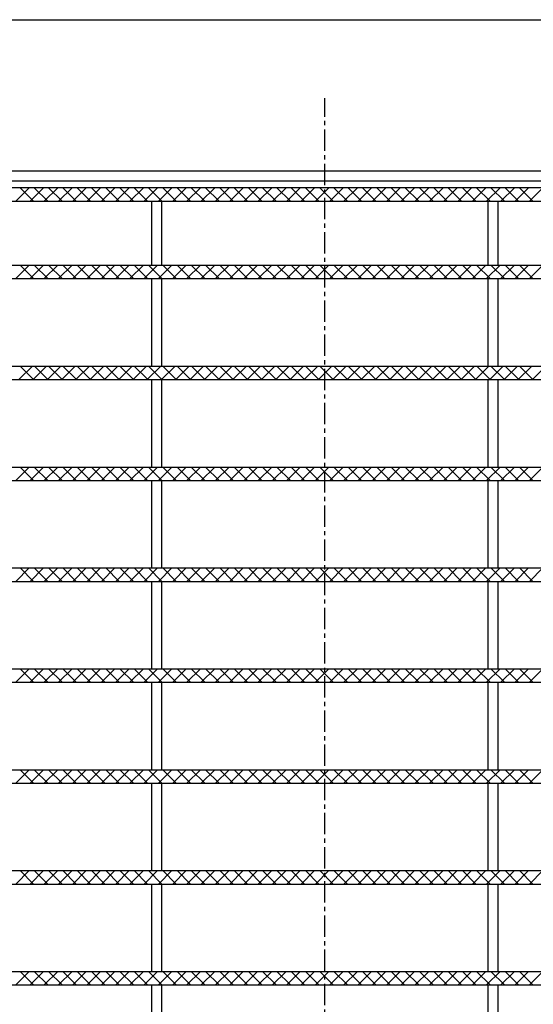
# Model space of a CAD drawing. Extents: x 25 to 1945, y 50 to 1400.
# Drawn here: x 334 to 487, y 1107 to 1400 of the extents above; entities that cross this region are included whole.
import ezdxf

# ---------------------------------------------------------------- set-up
doc = ezdxf.new("R2010")
doc.units = 0
doc.header["$LTSCALE"] = 0.2
doc.linetypes.add('CENTER', pattern=[50.8, 31.75, -6.35, 6.35, -6.35])
doc.layers.add('LAY-10', color=7, linetype='CONTINUOUS')
doc.layers.add('LAY-255', color=7, linetype='CONTINUOUS')

msp = doc.modelspace()

# ---------------------------------------------------------------- linework, layer by layer
at = {"layer": 'LAY-10', "color": 2, "linetype": 'CENTER'}
msp.add_line((425, 832.67), (425, 1376.67), dxfattribs=at)
at = {"layer": 'LAY-10', "color": 7, "linetype": 'CONTINUOUS'}
for p, q in [((680, 1355), (170, 1355)), ((677, 1352), (173, 1352)), ((675, 1350), (175, 1350)), ((333.06, 1346), (337.06, 1350)), ((338.33, 1346), (334.33, 1350)), ((337.3, 1346), (341.3, 1350)), ((342.57, 1346), (338.57, 1350)), ((341.54, 1346), (345.54, 1350)), ((346.82, 1346), (342.82, 1350)), ((345.79, 1346), (349.79, 1350)), ((351.06, 1346), (347.06, 1350)), ((350.03, 1346), (354.03, 1350)), ((355.3, 1346), (351.3, 1350)), ((354.27, 1346), (358.27, 1350)), ((359.54, 1346), (355.54, 1350)), ((358.52, 1346), (362.52, 1350)), ((363.79, 1346), (359.79, 1350)), ((362.76, 1346), (366.76, 1350)), ((368.03, 1346), (364.03, 1350)), ((367, 1346), (371, 1350)), ((372.27, 1346), (368.27, 1350)), ((371.24, 1346), (375.24, 1350)), ((376.52, 1346), (372.52, 1350)), ((375.49, 1346), (379.49, 1350)), ((380.76, 1346), (376.76, 1350)), ((379.73, 1346), (383.73, 1350)), ((385, 1346), (381, 1350)), ((383.97, 1346), (387.97, 1350)), ((389.24, 1346), (385.24, 1350)), ((388.21, 1346), (392.21, 1350)), ((393.49, 1346), (389.49, 1350)), ((392.46, 1346), (396.46, 1350)), ((397.73, 1346), (393.73, 1350)), ((396.7, 1346), (400.7, 1350)), ((401.97, 1346), (397.97, 1350)), ((400.94, 1346), (404.94, 1350)), ((406.21, 1346), (402.21, 1350)), ((405.18, 1346), (409.18, 1350)), ((410.46, 1346), (406.46, 1350)), ((409.43, 1346), (413.43, 1350)), ((414.7, 1346), (410.7, 1350)), ((413.67, 1346), (417.67, 1350)), ((418.94, 1346), (414.94, 1350)), ((417.91, 1346), (421.91, 1350)), ((423.18, 1346), (419.18, 1350)), ((422.15, 1346), (426.15, 1350)), ((427.43, 1346), (423.43, 1350)), ((426.4, 1346), (430.4, 1350)), ((431.67, 1346), (427.67, 1350)), ((430.64, 1346), (434.64, 1350)), ((435.91, 1346), (431.91, 1350)), ((434.88, 1346), (438.88, 1350)), ((440.15, 1346), (436.15, 1350)), ((439.13, 1346), (443.13, 1350)), ((444.4, 1346), (440.4, 1350)), ((443.37, 1346), (447.37, 1350)), ((448.64, 1346), (444.64, 1350)), ((447.61, 1346), (451.61, 1350)), ((452.88, 1346), (448.88, 1350)), ((451.85, 1346), (455.85, 1350)), ((457.13, 1346), (453.13, 1350)), ((456.1, 1346), (460.1, 1350)), ((461.37, 1346), (457.37, 1350)), ((460.34, 1346), (464.34, 1350)), ((465.61, 1346), (461.61, 1350)), ((464.58, 1346), (468.58, 1350)), ((469.85, 1346), (465.85, 1350)), ((468.82, 1346), (472.82, 1350)), ((474.1, 1346), (470.1, 1350)), ((473.07, 1346), (477.07, 1350)), ((478.34, 1346), (474.34, 1350)), ((477.31, 1346), (481.31, 1350)), ((482.58, 1346), (478.58, 1350)), ((481.55, 1346), (485.55, 1350)), ((486.82, 1346), (482.82, 1350)), ((485.79, 1346), (489.79, 1350)), ((179, 1346), (671, 1346)), ((373.5, 1327), (373.5, 1346)), ((376.5, 1327), (376.5, 1346)), ((473.5, 1327), (473.5, 1346)), ((476.5, 1327), (476.5, 1346)), ((179, 1327), (671, 1327)), ((333.06, 1323), (337.06, 1327)), ((338.33, 1323), (334.33, 1327)), ((337.3, 1323), (341.3, 1327)), ((342.57, 1323), (338.57, 1327)), ((341.54, 1323), (345.54, 1327)), ((346.82, 1323), (342.82, 1327)), ((345.79, 1323), (349.79, 1327)), ((351.06, 1323), (347.06, 1327)), ((350.03, 1323), (354.03, 1327)), ((355.3, 1323), (351.3, 1327)), ((354.27, 1323), (358.27, 1327)), ((359.54, 1323), (355.54, 1327)), ((358.52, 1323), (362.52, 1327)), ((363.79, 1323), (359.79, 1327)), ((362.76, 1323), (366.76, 1327)), ((368.03, 1323), (364.03, 1327)), ((367, 1323), (371, 1327)), ((372.27, 1323), (368.27, 1327)), ((371.24, 1323), (375.24, 1327)), ((376.52, 1323), (372.52, 1327)), ((375.49, 1323), (379.49, 1327)), ((380.76, 1323), (376.76, 1327)), ((379.73, 1323), (383.73, 1327)), ((385, 1323), (381, 1327)), ((383.97, 1323), (387.97, 1327)), ((389.24, 1323), (385.24, 1327)), ((388.21, 1323), (392.21, 1327)), ((393.49, 1323), (389.49, 1327)), ((392.46, 1323), (396.46, 1327)), ((397.73, 1323), (393.73, 1327)), ((396.7, 1323), (400.7, 1327)), ((401.97, 1323), (397.97, 1327)), ((400.94, 1323), (404.94, 1327)), ((406.21, 1323), (402.21, 1327)), ((405.18, 1323), (409.18, 1327)), ((410.46, 1323), (406.46, 1327)), ((409.43, 1323), (413.43, 1327)), ((414.7, 1323), (410.7, 1327)), ((413.67, 1323), (417.67, 1327)), ((418.94, 1323), (414.94, 1327)), ((417.91, 1323), (421.91, 1327)), ((423.18, 1323), (419.18, 1327)), ((422.15, 1323), (426.15, 1327)), ((427.43, 1323), (423.43, 1327)), ((426.4, 1323), (430.4, 1327)), ((431.67, 1323), (427.67, 1327)), ((430.64, 1323), (434.64, 1327)), ((435.91, 1323), (431.91, 1327)), ((434.88, 1323), (438.88, 1327)), ((440.15, 1323), (436.15, 1327)), ((439.13, 1323), (443.13, 1327)), ((444.4, 1323), (440.4, 1327)), ((443.37, 1323), (447.37, 1327)), ((448.64, 1323), (444.64, 1327)), ((447.61, 1323), (451.61, 1327)), ((452.88, 1323), (448.88, 1327)), ((451.85, 1323), (455.85, 1327)), ((457.13, 1323), (453.13, 1327)), ((456.1, 1323), (460.1, 1327)), ((461.37, 1323), (457.37, 1327)), ((460.34, 1323), (464.34, 1327)), ((465.61, 1323), (461.61, 1327)), ((464.58, 1323), (468.58, 1327)), ((469.85, 1323), (465.85, 1327)), ((468.82, 1323), (472.82, 1327)), ((474.1, 1323), (470.1, 1327)), ((473.07, 1323), (477.07, 1327)), ((478.34, 1323), (474.34, 1327)), ((477.31, 1323), (481.31, 1327)), ((482.58, 1323), (478.58, 1327)), ((481.55, 1323), (485.55, 1327)), ((486.82, 1323), (482.82, 1327)), ((485.79, 1323), (489.79, 1327)), ((179, 1323), (671, 1323)), ((373.5, 1297), (373.5, 1323)), ((376.5, 1297), (376.5, 1323)), ((473.5, 1297), (473.5, 1323)), ((476.5, 1297), (476.5, 1323)), ((214, 1297), (636, 1297)), ((333.99, 1293), (337.99, 1297)), ((338.35, 1293), (334.35, 1297)), ((338.23, 1293), (342.23, 1297)), ((342.59, 1293), (338.59, 1297)), ((342.47, 1293), (346.47, 1297)), ((346.83, 1293), (342.83, 1297)), ((346.71, 1293), (350.71, 1297)), ((351.07, 1293), (347.07, 1297)), ((350.96, 1293), (354.96, 1297)), ((355.32, 1293), (351.32, 1297)), ((355.2, 1293), (359.2, 1297)), ((359.56, 1293), (355.56, 1297)), ((359.44, 1293), (363.44, 1297)), ((363.8, 1293), (359.8, 1297)), ((363.68, 1293), (367.68, 1297)), ((368.04, 1293), (364.04, 1297)), ((367.93, 1293), (371.93, 1297)), ((372.29, 1293), (368.29, 1297)), ((372.17, 1293), (376.17, 1297)), ((376.53, 1293), (372.53, 1297)), ((376.41, 1293), (380.41, 1297)), ((380.77, 1293), (376.77, 1297)), ((380.65, 1293), (384.65, 1297)), ((385.02, 1293), (381.02, 1297)), ((384.9, 1293), (388.9, 1297)), ((389.26, 1293), (385.26, 1297)), ((389.14, 1293), (393.14, 1297)), ((393.5, 1293), (389.5, 1297)), ((393.38, 1293), (397.38, 1297)), ((397.74, 1293), (393.74, 1297)), ((397.63, 1293), (401.63, 1297)), ((401.99, 1293), (397.99, 1297)), ((401.87, 1293), (405.87, 1297)), ((406.23, 1293), (402.23, 1297)), ((406.11, 1293), (410.11, 1297)), ((410.47, 1293), (406.47, 1297)), ((410.35, 1293), (414.35, 1297)), ((414.71, 1293), (410.71, 1297)), ((414.6, 1293), (418.6, 1297)), ((418.96, 1293), (414.96, 1297)), ((418.84, 1293), (422.84, 1297)), ((423.2, 1293), (419.2, 1297)), ((423.08, 1293), (427.08, 1297)), ((427.44, 1293), (423.44, 1297)), ((427.32, 1293), (431.32, 1297)), ((431.68, 1293), (427.68, 1297)), ((431.57, 1293), (435.57, 1297)), ((435.93, 1293), (431.93, 1297)), ((435.81, 1293), (439.81, 1297)), ((440.17, 1293), (436.17, 1297)), ((440.05, 1293), (444.05, 1297)), ((444.41, 1293), (440.41, 1297)), ((444.29, 1293), (448.29, 1297)), ((448.65, 1293), (444.65, 1297)), ((448.54, 1293), (452.54, 1297)), ((452.9, 1293), (448.9, 1297)), ((452.78, 1293), (456.78, 1297)), ((457.14, 1293), (453.14, 1297)), ((457.02, 1293), (461.02, 1297)), ((461.38, 1293), (457.38, 1297)), ((461.26, 1293), (465.26, 1297)), ((465.63, 1293), (461.63, 1297)), ((465.51, 1293), (469.51, 1297)), ((469.87, 1293), (465.87, 1297)), ((469.75, 1293), (473.75, 1297)), ((474.11, 1293), (470.11, 1297)), ((473.99, 1293), (477.99, 1297)), ((478.35, 1293), (474.35, 1297)), ((478.24, 1293), (482.24, 1297)), ((482.6, 1293), (478.6, 1297)), ((482.48, 1293), (486.48, 1297)), ((486.84, 1293), (482.84, 1297)), ((486.72, 1293), (490.72, 1297)), ((214, 1293), (636, 1293)), ((373.5, 1267), (373.5, 1293)), ((376.5, 1267), (376.5, 1293)), ((473.5, 1267), (473.5, 1293)), ((476.5, 1267), (476.5, 1293)), ((179, 1267), (671, 1267)), ((333.06, 1263), (337.06, 1267)), ((338.33, 1263), (334.33, 1267)), ((337.3, 1263), (341.3, 1267)), ((342.57, 1263), (338.57, 1267)), ((341.54, 1263), (345.54, 1267)), ((346.82, 1263), (342.82, 1267)), ((345.79, 1263), (349.79, 1267)), ((351.06, 1263), (347.06, 1267)), ((350.03, 1263), (354.03, 1267)), ((355.3, 1263), (351.3, 1267)), ((354.27, 1263), (358.27, 1267)), ((359.54, 1263), (355.54, 1267)), ((358.52, 1263), (362.52, 1267)), ((363.79, 1263), (359.79, 1267)), ((362.76, 1263), (366.76, 1267)), ((368.03, 1263), (364.03, 1267)), ((367, 1263), (371, 1267)), ((372.27, 1263), (368.27, 1267)), ((371.24, 1263), (375.24, 1267)), ((376.52, 1263), (372.52, 1267)), ((375.49, 1263), (379.49, 1267)), ((380.76, 1263), (376.76, 1267)), ((379.73, 1263), (383.73, 1267)), ((385, 1263), (381, 1267)), ((383.97, 1263), (387.97, 1267)), ((389.24, 1263), (385.24, 1267)), ((388.21, 1263), (392.21, 1267)), ((393.49, 1263), (389.49, 1267)), ((392.46, 1263), (396.46, 1267)), ((397.73, 1263), (393.73, 1267)), ((396.7, 1263), (400.7, 1267)), ((401.97, 1263), (397.97, 1267)), ((400.94, 1263), (404.94, 1267)), ((406.21, 1263), (402.21, 1267)), ((405.18, 1263), (409.18, 1267)), ((410.46, 1263), (406.46, 1267)), ((409.43, 1263), (413.43, 1267)), ((414.7, 1263), (410.7, 1267)), ((413.67, 1263), (417.67, 1267)), ((418.94, 1263), (414.94, 1267)), ((417.91, 1263), (421.91, 1267)), ((423.18, 1263), (419.18, 1267)), ((422.15, 1263), (426.15, 1267)), ((427.43, 1263), (423.43, 1267)), ((426.4, 1263), (430.4, 1267)), ((431.67, 1263), (427.67, 1267)), ((430.64, 1263), (434.64, 1267)), ((435.91, 1263), (431.91, 1267)), ((434.88, 1263), (438.88, 1267)), ((440.15, 1263), (436.15, 1267)), ((439.13, 1263), (443.13, 1267)), ((444.4, 1263), (440.4, 1267)), ((443.37, 1263), (447.37, 1267)), ((448.64, 1263), (444.64, 1267)), ((447.61, 1263), (451.61, 1267)), ((452.88, 1263), (448.88, 1267)), ((451.85, 1263), (455.85, 1267)), ((457.13, 1263), (453.13, 1267)), ((456.1, 1263), (460.1, 1267)), ((461.37, 1263), (457.37, 1267)), ((460.34, 1263), (464.34, 1267)), ((465.61, 1263), (461.61, 1267)), ((464.58, 1263), (468.58, 1267)), ((469.85, 1263), (465.85, 1267)), ((468.82, 1263), (472.82, 1267)), ((474.1, 1263), (470.1, 1267)), ((473.07, 1263), (477.07, 1267)), ((478.34, 1263), (474.34, 1267)), ((477.31, 1263), (481.31, 1267)), ((482.58, 1263), (478.58, 1267)), ((481.55, 1263), (485.55, 1267)), ((486.82, 1263), (482.82, 1267)), ((485.79, 1263), (489.79, 1267)), ((179, 1263), (671, 1263)), ((373.5, 1237), (373.5, 1263)), ((376.5, 1237), (376.5, 1263)), ((473.5, 1237), (473.5, 1263)), ((476.5, 1237), (476.5, 1263)), ((179, 1237), (671, 1237)), ((333.06, 1233), (337.06, 1237)), ((338.33, 1233), (334.33, 1237)), ((337.3, 1233), (341.3, 1237)), ((342.57, 1233), (338.57, 1237)), ((341.54, 1233), (345.54, 1237)), ((346.82, 1233), (342.82, 1237)), ((345.79, 1233), (349.79, 1237)), ((351.06, 1233), (347.06, 1237)), ((350.03, 1233), (354.03, 1237)), ((355.3, 1233), (351.3, 1237)), ((354.27, 1233), (358.27, 1237)), ((359.54, 1233), (355.54, 1237)), ((358.52, 1233), (362.52, 1237)), ((363.79, 1233), (359.79, 1237)), ((362.76, 1233), (366.76, 1237)), ((368.03, 1233), (364.03, 1237)), ((367, 1233), (371, 1237)), ((372.27, 1233), (368.27, 1237)), ((371.24, 1233), (375.24, 1237)), ((376.52, 1233), (372.52, 1237)), ((375.49, 1233), (379.49, 1237)), ((380.76, 1233), (376.76, 1237)), ((379.73, 1233), (383.73, 1237)), ((385, 1233), (381, 1237)), ((383.97, 1233), (387.97, 1237)), ((389.24, 1233), (385.24, 1237)), ((388.21, 1233), (392.21, 1237)), ((393.49, 1233), (389.49, 1237)), ((392.46, 1233), (396.46, 1237)), ((397.73, 1233), (393.73, 1237)), ((396.7, 1233), (400.7, 1237)), ((401.97, 1233), (397.97, 1237)), ((400.94, 1233), (404.94, 1237)), ((406.21, 1233), (402.21, 1237)), ((405.18, 1233), (409.18, 1237)), ((410.46, 1233), (406.46, 1237)), ((409.43, 1233), (413.43, 1237)), ((414.7, 1233), (410.7, 1237)), ((413.67, 1233), (417.67, 1237)), ((418.94, 1233), (414.94, 1237)), ((417.91, 1233), (421.91, 1237)), ((423.18, 1233), (419.18, 1237)), ((422.15, 1233), (426.15, 1237)), ((427.43, 1233), (423.43, 1237)), ((426.4, 1233), (430.4, 1237)), ((431.67, 1233), (427.67, 1237)), ((430.64, 1233), (434.64, 1237)), ((435.91, 1233), (431.91, 1237)), ((434.88, 1233), (438.88, 1237)), ((440.15, 1233), (436.15, 1237)), ((439.13, 1233), (443.13, 1237)), ((444.4, 1233), (440.4, 1237)), ((443.37, 1233), (447.37, 1237)), ((448.64, 1233), (444.64, 1237)), ((447.61, 1233), (451.61, 1237)), ((452.88, 1233), (448.88, 1237)), ((451.85, 1233), (455.85, 1237)), ((457.13, 1233), (453.13, 1237)), ((456.1, 1233), (460.1, 1237)), ((461.37, 1233), (457.37, 1237)), ((460.34, 1233), (464.34, 1237)), ((465.61, 1233), (461.61, 1237)), ((464.58, 1233), (468.58, 1237)), ((469.85, 1233), (465.85, 1237)), ((468.82, 1233), (472.82, 1237)), ((474.1, 1233), (470.1, 1237)), ((473.07, 1233), (477.07, 1237)), ((478.34, 1233), (474.34, 1237)), ((477.31, 1233), (481.31, 1237)), ((482.58, 1233), (478.58, 1237)), ((481.55, 1233), (485.55, 1237)), ((486.82, 1233), (482.82, 1237)), ((485.79, 1233), (489.79, 1237)), ((179, 1233), (671, 1233)), ((373.5, 1207), (373.5, 1233)), ((376.5, 1207), (376.5, 1233)), ((473.5, 1207), (473.5, 1233)), ((476.5, 1207), (476.5, 1233)), ((179, 1207), (671, 1207)), ((333.06, 1203), (337.06, 1207)), ((338.33, 1203), (334.33, 1207)), ((337.3, 1203), (341.3, 1207)), ((342.57, 1203), (338.57, 1207)), ((341.54, 1203), (345.54, 1207)), ((346.82, 1203), (342.82, 1207)), ((345.79, 1203), (349.79, 1207)), ((351.06, 1203), (347.06, 1207)), ((350.03, 1203), (354.03, 1207)), ((355.3, 1203), (351.3, 1207)), ((354.27, 1203), (358.27, 1207)), ((359.54, 1203), (355.54, 1207)), ((358.52, 1203), (362.52, 1207)), ((363.79, 1203), (359.79, 1207)), ((362.76, 1203), (366.76, 1207)), ((368.03, 1203), (364.03, 1207)), ((367, 1203), (371, 1207)), ((372.27, 1203), (368.27, 1207)), ((371.24, 1203), (375.24, 1207)), ((376.52, 1203), (372.52, 1207)), ((375.49, 1203), (379.49, 1207)), ((380.76, 1203), (376.76, 1207)), ((379.73, 1203), (383.73, 1207)), ((385, 1203), (381, 1207)), ((383.97, 1203), (387.97, 1207)), ((389.24, 1203), (385.24, 1207)), ((388.21, 1203), (392.21, 1207)), ((393.49, 1203), (389.49, 1207)), ((392.46, 1203), (396.46, 1207)), ((397.73, 1203), (393.73, 1207)), ((396.7, 1203), (400.7, 1207)), ((401.97, 1203), (397.97, 1207)), ((400.94, 1203), (404.94, 1207)), ((406.21, 1203), (402.21, 1207)), ((405.18, 1203), (409.18, 1207)), ((410.46, 1203), (406.46, 1207)), ((409.43, 1203), (413.43, 1207)), ((414.7, 1203), (410.7, 1207)), ((413.67, 1203), (417.67, 1207)), ((418.94, 1203), (414.94, 1207)), ((417.91, 1203), (421.91, 1207)), ((423.18, 1203), (419.18, 1207)), ((422.15, 1203), (426.15, 1207)), ((427.43, 1203), (423.43, 1207)), ((426.4, 1203), (430.4, 1207)), ((431.67, 1203), (427.67, 1207)), ((430.64, 1203), (434.64, 1207)), ((435.91, 1203), (431.91, 1207)), ((434.88, 1203), (438.88, 1207)), ((440.15, 1203), (436.15, 1207)), ((439.13, 1203), (443.13, 1207)), ((444.4, 1203), (440.4, 1207)), ((443.37, 1203), (447.37, 1207)), ((448.64, 1203), (444.64, 1207)), ((447.61, 1203), (451.61, 1207)), ((452.88, 1203), (448.88, 1207)), ((451.85, 1203), (455.85, 1207)), ((457.13, 1203), (453.13, 1207)), ((456.1, 1203), (460.1, 1207)), ((461.37, 1203), (457.37, 1207)), ((460.34, 1203), (464.34, 1207)), ((465.61, 1203), (461.61, 1207)), ((464.58, 1203), (468.58, 1207)), ((469.85, 1203), (465.85, 1207)), ((468.82, 1203), (472.82, 1207)), ((474.1, 1203), (470.1, 1207)), ((473.07, 1203), (477.07, 1207)), ((478.34, 1203), (474.34, 1207)), ((477.31, 1203), (481.31, 1207)), ((482.58, 1203), (478.58, 1207)), ((481.55, 1203), (485.55, 1207)), ((486.82, 1203), (482.82, 1207)), ((485.79, 1203), (489.79, 1207)), ((179, 1203), (671, 1203)), ((373.5, 1177), (373.5, 1203)), ((376.5, 1177), (376.5, 1203)), ((473.5, 1177), (473.5, 1203)), ((476.5, 1177), (476.5, 1203)), ((179, 1177), (671, 1177)), ((333.06, 1173), (337.06, 1177)), ((338.33, 1173), (334.33, 1177)), ((337.3, 1173), (341.3, 1177)), ((342.57, 1173), (338.57, 1177)), ((341.54, 1173), (345.54, 1177)), ((346.82, 1173), (342.82, 1177)), ((345.79, 1173), (349.79, 1177)), ((351.06, 1173), (347.06, 1177)), ((350.03, 1173), (354.03, 1177)), ((355.3, 1173), (351.3, 1177)), ((354.27, 1173), (358.27, 1177)), ((359.54, 1173), (355.54, 1177)), ((358.52, 1173), (362.52, 1177)), ((363.79, 1173), (359.79, 1177)), ((362.76, 1173), (366.76, 1177)), ((368.03, 1173), (364.03, 1177)), ((367, 1173), (371, 1177)), ((372.27, 1173), (368.27, 1177)), ((371.24, 1173), (375.24, 1177)), ((376.52, 1173), (372.52, 1177)), ((375.49, 1173), (379.49, 1177)), ((380.76, 1173), (376.76, 1177)), ((379.73, 1173), (383.73, 1177)), ((385, 1173), (381, 1177)), ((383.97, 1173), (387.97, 1177)), ((389.24, 1173), (385.24, 1177)), ((388.21, 1173), (392.21, 1177)), ((393.49, 1173), (389.49, 1177)), ((392.46, 1173), (396.46, 1177)), ((397.73, 1173), (393.73, 1177)), ((396.7, 1173), (400.7, 1177)), ((401.97, 1173), (397.97, 1177)), ((400.94, 1173), (404.94, 1177)), ((406.21, 1173), (402.21, 1177)), ((405.18, 1173), (409.18, 1177)), ((410.46, 1173), (406.46, 1177)), ((409.43, 1173), (413.43, 1177)), ((414.7, 1173), (410.7, 1177)), ((413.67, 1173), (417.67, 1177)), ((418.94, 1173), (414.94, 1177)), ((417.91, 1173), (421.91, 1177)), ((423.18, 1173), (419.18, 1177)), ((422.15, 1173), (426.15, 1177)), ((427.43, 1173), (423.43, 1177)), ((426.4, 1173), (430.4, 1177)), ((431.67, 1173), (427.67, 1177)), ((430.64, 1173), (434.64, 1177)), ((435.91, 1173), (431.91, 1177)), ((434.88, 1173), (438.88, 1177)), ((440.15, 1173), (436.15, 1177)), ((439.13, 1173), (443.13, 1177)), ((444.4, 1173), (440.4, 1177)), ((443.37, 1173), (447.37, 1177)), ((448.64, 1173), (444.64, 1177)), ((447.61, 1173), (451.61, 1177)), ((452.88, 1173), (448.88, 1177)), ((451.85, 1173), (455.85, 1177)), ((457.13, 1173), (453.13, 1177)), ((456.1, 1173), (460.1, 1177)), ((461.37, 1173), (457.37, 1177)), ((460.34, 1173), (464.34, 1177)), ((465.61, 1173), (461.61, 1177)), ((464.58, 1173), (468.58, 1177)), ((469.85, 1173), (465.85, 1177)), ((468.82, 1173), (472.82, 1177)), ((474.1, 1173), (470.1, 1177)), ((473.07, 1173), (477.07, 1177)), ((478.34, 1173), (474.34, 1177)), ((477.31, 1173), (481.31, 1177)), ((482.58, 1173), (478.58, 1177)), ((481.55, 1173), (485.55, 1177)), ((486.82, 1173), (482.82, 1177)), ((485.79, 1173), (489.79, 1177)), ((179, 1173), (671, 1173)), ((373.5, 1147), (373.5, 1173)), ((376.5, 1147), (376.5, 1173)), ((473.5, 1147), (473.5, 1173)), ((476.5, 1147), (476.5, 1173)), ((179, 1147), (671, 1147)), ((333.06, 1143), (337.06, 1147)), ((338.33, 1143), (334.33, 1147)), ((337.3, 1143), (341.3, 1147)), ((342.57, 1143), (338.57, 1147)), ((341.54, 1143), (345.54, 1147)), ((346.82, 1143), (342.82, 1147)), ((345.79, 1143), (349.79, 1147)), ((351.06, 1143), (347.06, 1147)), ((350.03, 1143), (354.03, 1147)), ((355.3, 1143), (351.3, 1147)), ((354.27, 1143), (358.27, 1147)), ((359.54, 1143), (355.54, 1147)), ((358.52, 1143), (362.52, 1147)), ((363.79, 1143), (359.79, 1147)), ((362.76, 1143), (366.76, 1147)), ((368.03, 1143), (364.03, 1147)), ((367, 1143), (371, 1147)), ((372.27, 1143), (368.27, 1147)), ((371.24, 1143), (375.24, 1147)), ((376.52, 1143), (372.52, 1147)), ((375.49, 1143), (379.49, 1147)), ((380.76, 1143), (376.76, 1147)), ((379.73, 1143), (383.73, 1147)), ((385, 1143), (381, 1147)), ((383.97, 1143), (387.97, 1147)), ((389.24, 1143), (385.24, 1147)), ((388.21, 1143), (392.21, 1147)), ((393.49, 1143), (389.49, 1147)), ((392.46, 1143), (396.46, 1147)), ((397.73, 1143), (393.73, 1147)), ((396.7, 1143), (400.7, 1147)), ((401.97, 1143), (397.97, 1147)), ((400.94, 1143), (404.94, 1147)), ((406.21, 1143), (402.21, 1147)), ((405.18, 1143), (409.18, 1147)), ((410.46, 1143), (406.46, 1147)), ((409.43, 1143), (413.43, 1147)), ((414.7, 1143), (410.7, 1147)), ((413.67, 1143), (417.67, 1147)), ((418.94, 1143), (414.94, 1147)), ((417.91, 1143), (421.91, 1147)), ((423.18, 1143), (419.18, 1147)), ((422.15, 1143), (426.15, 1147)), ((427.43, 1143), (423.43, 1147)), ((426.4, 1143), (430.4, 1147)), ((431.67, 1143), (427.67, 1147)), ((430.64, 1143), (434.64, 1147)), ((435.91, 1143), (431.91, 1147)), ((434.88, 1143), (438.88, 1147)), ((440.15, 1143), (436.15, 1147)), ((439.13, 1143), (443.13, 1147)), ((444.4, 1143), (440.4, 1147)), ((443.37, 1143), (447.37, 1147)), ((448.64, 1143), (444.64, 1147)), ((447.61, 1143), (451.61, 1147)), ((452.88, 1143), (448.88, 1147)), ((451.85, 1143), (455.85, 1147)), ((457.13, 1143), (453.13, 1147)), ((456.1, 1143), (460.1, 1147)), ((461.37, 1143), (457.37, 1147)), ((460.34, 1143), (464.34, 1147)), ((465.61, 1143), (461.61, 1147)), ((464.58, 1143), (468.58, 1147)), ((469.85, 1143), (465.85, 1147)), ((468.82, 1143), (472.82, 1147)), ((474.1, 1143), (470.1, 1147)), ((473.07, 1143), (477.07, 1147)), ((478.34, 1143), (474.34, 1147)), ((477.31, 1143), (481.31, 1147)), ((482.58, 1143), (478.58, 1147)), ((481.55, 1143), (485.55, 1147)), ((486.82, 1143), (482.82, 1147)), ((485.79, 1143), (489.79, 1147)), ((179, 1143), (671, 1143)), ((373.5, 1117), (373.5, 1143)), ((376.5, 1117), (376.5, 1143)), ((473.5, 1117), (473.5, 1143)), ((476.5, 1117), (476.5, 1143)), ((179, 1117), (671, 1117)), ((333.06, 1113), (337.06, 1117)), ((338.33, 1113), (334.33, 1117)), ((337.3, 1113), (341.3, 1117)), ((342.57, 1113), (338.57, 1117)), ((341.54, 1113), (345.54, 1117)), ((346.82, 1113), (342.82, 1117)), ((345.79, 1113), (349.79, 1117)), ((351.06, 1113), (347.06, 1117)), ((350.03, 1113), (354.03, 1117)), ((355.3, 1113), (351.3, 1117)), ((354.27, 1113), (358.27, 1117)), ((359.54, 1113), (355.54, 1117)), ((358.52, 1113), (362.52, 1117)), ((363.79, 1113), (359.79, 1117)), ((362.76, 1113), (366.76, 1117)), ((368.03, 1113), (364.03, 1117)), ((367, 1113), (371, 1117)), ((372.27, 1113), (368.27, 1117)), ((371.24, 1113), (375.24, 1117)), ((376.52, 1113), (372.52, 1117)), ((375.49, 1113), (379.49, 1117)), ((380.76, 1113), (376.76, 1117)), ((379.73, 1113), (383.73, 1117)), ((385, 1113), (381, 1117)), ((383.97, 1113), (387.97, 1117)), ((389.24, 1113), (385.24, 1117)), ((388.21, 1113), (392.21, 1117)), ((393.49, 1113), (389.49, 1117)), ((392.46, 1113), (396.46, 1117)), ((397.73, 1113), (393.73, 1117)), ((396.7, 1113), (400.7, 1117)), ((401.97, 1113), (397.97, 1117)), ((400.94, 1113), (404.94, 1117)), ((406.21, 1113), (402.21, 1117)), ((405.18, 1113), (409.18, 1117)), ((410.46, 1113), (406.46, 1117)), ((409.43, 1113), (413.43, 1117)), ((414.7, 1113), (410.7, 1117)), ((413.67, 1113), (417.67, 1117)), ((418.94, 1113), (414.94, 1117)), ((417.91, 1113), (421.91, 1117)), ((423.18, 1113), (419.18, 1117)), ((422.15, 1113), (426.15, 1117)), ((427.43, 1113), (423.43, 1117)), ((426.4, 1113), (430.4, 1117)), ((431.67, 1113), (427.67, 1117)), ((430.64, 1113), (434.64, 1117)), ((435.91, 1113), (431.91, 1117)), ((434.88, 1113), (438.88, 1117)), ((440.15, 1113), (436.15, 1117)), ((439.13, 1113), (443.13, 1117)), ((444.4, 1113), (440.4, 1117)), ((443.37, 1113), (447.37, 1117)), ((448.64, 1113), (444.64, 1117)), ((447.61, 1113), (451.61, 1117)), ((452.88, 1113), (448.88, 1117)), ((451.85, 1113), (455.85, 1117)), ((457.13, 1113), (453.13, 1117)), ((456.1, 1113), (460.1, 1117)), ((461.37, 1113), (457.37, 1117)), ((460.34, 1113), (464.34, 1117)), ((465.61, 1113), (461.61, 1117)), ((464.58, 1113), (468.58, 1117)), ((469.85, 1113), (465.85, 1117)), ((468.82, 1113), (472.82, 1117)), ((474.1, 1113), (470.1, 1117)), ((473.07, 1113), (477.07, 1117)), ((478.34, 1113), (474.34, 1117)), ((477.31, 1113), (481.31, 1117)), ((482.58, 1113), (478.58, 1117)), ((481.55, 1113), (485.55, 1117)), ((486.82, 1113), (482.82, 1117)), ((485.79, 1113), (489.79, 1117)), ((179, 1113), (671, 1113)), ((373.5, 1087), (373.5, 1113)), ((376.5, 1087), (376.5, 1113)), ((473.5, 1087), (473.5, 1113)), ((476.5, 1087), (476.5, 1113))]:
    msp.add_line(p, q, dxfattribs=at)
at = {"layer": 'LAY-255', "color": 7, "linetype": 'CONTINUOUS'}
msp.add_line((25, 1400), (1925, 1400), dxfattribs=at)

doc.saveas('drawing.dxf')
